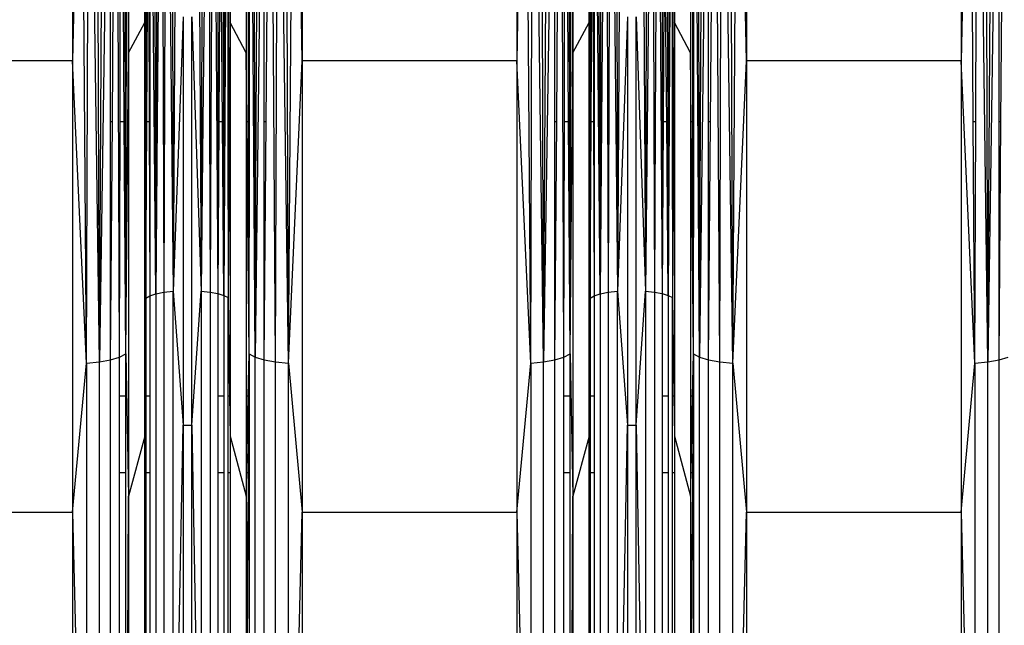
# Model space of a CAD drawing. Units: millimetres. Extents: x 27630 to 36051, y -5896 to 1017.
# Drawn here: x 32780 to 32885, y -2457 to -2392 of the extents above; entities that cross this region are included whole.
import ezdxf

# ---------------------------------------------------------------- set-up
doc = ezdxf.new("R2010")
doc.units = ezdxf.units.MM
doc.layers.add('Strefa bezpieczna', color=8, linetype='Continuous')
doc.dimstyles.get("Standard").update_dxf_attribs({"dimtxt": 180, "dimasz": 200, "dimexe": 0.18, "dimexo": 0.0625, "dimgap": 200, "dimtad": 0, "dimtih": 1, "dimtoh": 1, "dimlfac": 0.001, "dimzin": 0, "dimdsep": 46, "dimtxsty": 'Standard', "dimcen": 0.09, "dimse1": 1, "dimse2": 1, "dimadec": 0, "dimazin": 0, "dimtfac": 1, "dimtdec": 4, "dimtofl": 0, "dimtmove": 0, "dimatfit": 3, "dimfxl": 1, "dimtolj": 1, "dimtzin": 0, "dimarcsym": 0})

# ---------------------------------------------------------------- blocks, each defined once
blk = doc.blocks.new('*D102')
at = {"layer": 'Defpoints', "color": 0}
for p in [(36050.98, 898.75), (36050.98, -2089.52), (29728.71, -3405.88)]:
    blk.add_point(p, dxfattribs=at)
at = {"layer": 'Strefa bezpieczna', "color": 0, "lineweight": -2}
for p, q in [((29928.71, 898.75), (32419.85, 898.75)), ((35850.98, 898.75), (33359.85, 898.75))]:
    blk.add_line(p, q, dxfattribs=at)
at = {"layer": 'Strefa bezpieczna', "color": 0}
for points in [[(29928.71, 932.08), (29928.71, 865.41), (29728.71, 898.75)], [(35850.98, 865.41), (35850.98, 932.08), (36050.98, 898.75)]]:
    blk.add_solid(points, dxfattribs=at)
at = {"layer": 'Strefa bezpieczna', "color": 0, "insert": (32889.85, 898.75), "char_height": 180, "attachment_point": 5}
blk.add_mtext('\\A1;6.32', dxfattribs=at)
blk = doc.blocks.new('*D103')
at = {"layer": 'Defpoints', "color": 0}
for p in [(34671.37, 354.66), (34671.37, -3772.05), (31225.61, -4322.46)]:
    blk.add_point(p, dxfattribs=at)
at = {"layer": 'Strefa bezpieczna', "color": 0, "lineweight": -2}
for p, q in [((31425.61, 354.66), (32419.85, 354.66)), ((34471.37, 354.66), (33359.85, 354.66))]:
    blk.add_line(p, q, dxfattribs=at)
at = {"layer": 'Strefa bezpieczna', "color": 0}
for points in [[(31425.61, 388), (31425.61, 321.33), (31225.61, 354.66)], [(34471.37, 321.33), (34471.37, 388), (34671.37, 354.66)]]:
    blk.add_solid(points, dxfattribs=at)
at = {"layer": 'Strefa bezpieczna', "color": 0, "insert": (32889.85, 354.66), "char_height": 180, "attachment_point": 5}
blk.add_mtext('\\A1;3.45', dxfattribs=at)
blk = doc.blocks.new('*D105')
at = {"layer": 'Defpoints', "color": 0}
for p in [(32019.01, -1843.76), (29064.89, -4530.5), (33305.98, -4530.5)]:
    blk.add_point(p, dxfattribs=at)
at = {"layer": 'Strefa bezpieczna', "color": 0, "lineweight": -2}
for p, q in [((29064.89, -2043.76), (29064.89, -2853)), ((29064.89, -4330.5), (29064.89, -3433))]:
    blk.add_line(p, q, dxfattribs=at)
at = {"layer": 'Strefa bezpieczna', "color": 0}
for points in [[(29098.22, -2043.76), (29031.56, -2043.76), (29064.89, -1843.76)], [(29031.56, -4330.5), (29098.22, -4330.5), (29064.89, -4530.5)]]:
    blk.add_solid(points, dxfattribs=at)
at = {"layer": 'Strefa bezpieczna', "color": 0, "insert": (29064.89, -3143), "char_height": 180, "attachment_point": 5}
blk.add_mtext('\\A1;2.69', dxfattribs=at)

msp = doc.modelspace()

# ---------------------------------------------------------------- linework, layer by layer
for p, q in [((32787.121, -2428.645), (32786.54, -2347.165)), ((32787.121, -2428.645), (32787.406, -2347.165)), ((32788.498, -2428.506), (32787.406, -2347.165)), ((32788.498, -2428.506), (32788.234, -2347.165)), ((32788.498, -2428.506), (32789.004, -2347.165)), ((32789.701, -2347.165), (32788.498, -2428.506)), ((32790.656, -2427.99), (32790.308, -2347.165)), ((32791.306, -2427.645), (32791.47, -2347.165)), ((32793.33, -2392.339), (32793.33, -2347.165)), ((32793.33, -2392.339), (32793.425, -2347.165)), ((32794.517, -2421.24), (32793.877, -2347.165)), ((32794.223, -2347.165), (32794.517, -2421.24)), ((32795.117, -2347.165), (32795.366, -2421.071)), ((32795.646, -2347.165), (32795.366, -2421.071)), ((32795.646, -2347.165), (32796.355, -2420.965)), ((32796.214, -2347.165), (32796.355, -2420.965)), ((32796.808, -2347.165), (32796.355, -2420.965)), ((32798.945, -2347.165), (32799.343, -2420.961)), ((32800.635, -2347.165), (32801.113, -2421.21)), ((32802.144, -2347.165), (32801.769, -2421.411)), ((32805.097, -2427.99), (32804.55, -2347.165)), ((32806.052, -2347.165), (32805.097, -2427.99)), ((32807.255, -2428.506), (32806.749, -2347.165)), ((32807.255, -2428.506), (32807.519, -2347.165)), ((32808.632, -2428.645), (32807.519, -2347.165)), ((32808.632, -2428.645), (32808.347, -2347.165)), ((32808.632, -2428.645), (32809.213, -2347.165)), ((32810.099, -2396.442), (32809.213, -2347.165)), ((32810.099, -2347.165), (32810.099, -2396.442)), ((32834.434, -2428.645), (32833.853, -2347.165)), ((32834.434, -2428.645), (32834.719, -2347.165)), ((32835.811, -2428.506), (32834.719, -2347.165)), ((32835.811, -2428.506), (32835.547, -2347.165)), ((32835.811, -2428.506), (32836.317, -2347.165)), ((32837.014, -2347.165), (32835.811, -2428.506)), ((32837.969, -2427.99), (32837.621, -2347.165)), ((32838.619, -2427.645), (32838.783, -2347.165)), ((32841.83, -2421.24), (32841.19, -2347.165)), ((32841.536, -2347.165), (32841.83, -2421.24)), ((32842.43, -2347.165), (32842.679, -2421.071)), ((32842.959, -2347.165), (32842.679, -2421.071)), ((32842.959, -2347.165), (32843.668, -2420.965)), ((32846.258, -2347.165), (32846.656, -2420.961)), ((32847.42, -2347.165), (32846.656, -2420.961)), ((32846.852, -2347.165), (32846.656, -2420.961)), ((32847.948, -2347.165), (32848.426, -2421.21)), ((32849.457, -2347.165), (32849.082, -2421.411)), ((32852.41, -2427.99), (32851.863, -2347.165)), ((32853.365, -2347.165), (32852.41, -2427.99)), ((32854.568, -2428.506), (32854.062, -2347.165)), ((32854.568, -2428.506), (32854.832, -2347.165)), ((32855.945, -2428.645), (32854.832, -2347.165)), ((32855.945, -2428.645), (32855.66, -2347.165)), ((32855.945, -2428.645), (32856.526, -2347.165)), ((32857.412, -2396.442), (32856.526, -2347.165)), ((32857.412, -2347.165), (32857.412, -2396.442)), ((32881.166, -2347.165), (32880.28, -2396.442)), ((32880.28, -2347.165), (32880.28, -2396.442)), ((32883.124, -2428.506), (32882.032, -2347.165)), ((32883.124, -2428.506), (32882.86, -2347.165)), ((32883.124, -2428.506), (32883.63, -2347.165)), ((32884.327, -2347.165), (32883.124, -2428.506)), ((32791.61, -2395.581), (32791.52, -2364.432)), ((32791.61, -2364.432), (32791.61, -2395.581)), ((32838.923, -2395.581), (32838.833, -2364.432)), ((32838.923, -2364.432), (32838.923, -2395.581)), ((32785.766, -2390.184), (32785.654, -2396.442)), ((32785.654, -2390.184), (32785.654, -2396.442)), ((32789.701, -2402.931), (32789.701, -2390.184)), ((32789.89, -2402.931), (32789.986, -2390.184)), ((32790.705, -2402.931), (32790.729, -2390.184)), ((32791.154, -2402.931), (32791.076, -2390.184)), ((32791.274, -2402.931), (32791.258, -2390.184)), ((32793.443, -2390.184), (32793.448, -2402.931)), ((32793.52, -2390.184), (32793.494, -2402.931)), ((32793.562, -2402.931), (32793.634, -2390.184)), ((32793.757, -2390.184), (32793.801, -2402.931)), ((32793.87, -2390.184), (32793.868, -2402.931)), ((32794.568, -2390.184), (32794.547, -2402.931)), ((32794.769, -2390.184), (32794.665, -2402.931)), ((32799.425, -2390.184), (32799.391, -2402.931)), ((32799.662, -2390.184), (32799.53, -2402.931)), ((32800.212, -2390.184), (32800.244, -2402.931)), ((32800.433, -2390.184), (32800.373, -2402.931)), ((32801.113, -2390.184), (32801.113, -2402.931)), ((32801.288, -2390.184), (32801.216, -2402.931)), ((32801.606, -2402.931), (32801.493, -2390.184)), ((32801.668, -2390.184), (32801.709, -2402.931)), ((32801.814, -2390.184), (32801.795, -2402.931)), ((32802.185, -2390.184), (32802.197, -2402.931)), ((32802.262, -2390.184), (32802.243, -2402.931)), ((32802.423, -2390.184), (32802.423, -2392.339)), ((32804.143, -2390.184), (32804.143, -2395.581)), ((32804.397, -2402.931), (32804.371, -2390.184)), ((32804.479, -2402.931), (32804.495, -2390.184)), ((32805.048, -2402.931), (32805.024, -2390.184)), ((32805.205, -2402.931), (32805.26, -2390.184)), ((32806.052, -2402.931), (32806.052, -2390.184)), ((32806.27, -2402.931), (32806.379, -2390.184)), ((32833.079, -2390.184), (32832.967, -2396.442)), ((32832.967, -2390.184), (32832.967, -2396.442)), ((32837.014, -2402.931), (32837.014, -2390.184)), ((32837.203, -2402.931), (32837.299, -2390.184)), ((32838.018, -2402.931), (32838.042, -2390.184)), ((32838.467, -2402.931), (32838.389, -2390.184)), ((32838.587, -2402.931), (32838.571, -2390.184)), ((32840.643, -2392.339), (32840.643, -2390.184)), ((32840.756, -2390.184), (32840.761, -2402.931)), ((32840.833, -2390.184), (32840.807, -2402.931)), ((32840.875, -2402.931), (32840.947, -2390.184)), ((32841.07, -2390.184), (32841.114, -2402.931)), ((32841.183, -2390.184), (32841.181, -2402.931)), ((32841.881, -2390.184), (32841.86, -2402.931)), ((32842.082, -2390.184), (32841.978, -2402.931)), ((32843.609, -2390.184), (32843.633, -2402.931)), ((32843.857, -2390.184), (32843.778, -2402.931)), ((32847.525, -2390.184), (32847.557, -2402.931)), ((32847.746, -2390.184), (32847.686, -2402.931)), ((32848.426, -2390.184), (32848.426, -2402.931)), ((32848.601, -2390.184), (32848.529, -2402.931)), ((32848.919, -2402.931), (32848.806, -2390.184)), ((32848.981, -2390.184), (32849.022, -2402.931)), ((32849.127, -2390.184), (32849.108, -2402.931)), ((32849.498, -2390.184), (32849.51, -2402.931)), ((32849.575, -2390.184), (32849.556, -2402.931)), ((32849.736, -2390.184), (32849.736, -2392.339)), ((32851.456, -2390.184), (32851.456, -2395.581)), ((32851.71, -2402.931), (32851.684, -2390.184)), ((32851.792, -2402.931), (32851.808, -2390.184)), ((32852.361, -2402.931), (32852.337, -2390.184)), ((32852.518, -2402.931), (32852.573, -2390.184)), ((32853.365, -2402.931), (32853.365, -2390.184)), ((32853.583, -2402.931), (32853.692, -2390.184)), ((32881.563, -2402.931), (32881.472, -2390.184)), ((32881.837, -2402.931), (32881.881, -2390.184)), ((32884.327, -2402.931), (32884.327, -2390.184)), ((32884.516, -2402.931), (32884.612, -2390.184)), ((32791.61, -2395.581), (32793.33, -2392.339)), ((32793.33, -2436.401), (32793.33, -2392.339)), ((32793.33, -2392.339), (32793.455, -2421.718)), ((32797.416, -2391.749), (32796.355, -2420.965)), ((32797.416, -2391.749), (32797.416, -2435.235)), ((32798.337, -2435.235), (32798.337, -2391.749)), ((32798.337, -2391.749), (32799.343, -2420.961)), ((32802.423, -2392.339), (32802.348, -2402.931)), ((32802.423, -2392.339), (32802.419, -2402.931)), ((32804.143, -2395.581), (32802.423, -2392.339)), ((32838.923, -2395.581), (32840.643, -2392.339)), ((32840.643, -2392.339), (32840.688, -2402.931)), ((32840.643, -2402.931), (32840.643, -2392.339)), ((32844.729, -2391.749), (32843.668, -2420.965)), ((32844.729, -2391.749), (32844.729, -2435.235)), ((32845.65, -2435.235), (32845.65, -2391.749)), ((32845.65, -2391.749), (32846.656, -2420.961)), ((32849.736, -2392.339), (32849.661, -2402.931)), ((32849.736, -2392.339), (32849.732, -2402.931)), ((32851.456, -2395.581), (32849.736, -2392.339)), ((32791.306, -2427.645), (32791.61, -2395.581)), ((32791.61, -2395.581), (32791.61, -2442.805)), ((32804.213, -2402.931), (32804.143, -2395.581)), ((32804.143, -2395.581), (32804.143, -2402.931)), ((32838.619, -2427.645), (32838.923, -2395.581)), ((32838.923, -2395.581), (32838.923, -2442.805)), ((32851.526, -2402.931), (32851.456, -2395.581)), ((32851.456, -2395.581), (32851.456, -2402.931)), ((32785.654, -2396.442), (32762.786, -2396.442)), ((32785.654, -2396.442), (32785.654, -2444.505)), ((32787.121, -2428.645), (32785.654, -2396.442)), ((32808.632, -2428.645), (32810.099, -2396.442)), ((32810.099, -2396.442), (32810.099, -2444.505)), ((32832.967, -2396.442), (32810.099, -2396.442)), ((32832.967, -2396.442), (32832.967, -2444.505)), ((32834.434, -2428.645), (32832.967, -2396.442)), ((32855.945, -2428.645), (32857.412, -2396.442)), ((32857.412, -2396.442), (32857.412, -2444.505)), ((32880.28, -2396.442), (32857.412, -2396.442)), ((32880.28, -2396.442), (32880.28, -2444.505)), ((32881.747, -2428.645), (32880.28, -2396.442)), ((32789.89, -2402.931), (32789.701, -2402.931)), ((32789.701, -2428.283), (32789.701, -2402.931)), ((32789.701, -2428.283), (32789.89, -2402.931)), ((32790.656, -2427.99), (32790.705, -2402.931)), ((32791.154, -2402.931), (32790.705, -2402.931)), ((32791.306, -2427.645), (32791.154, -2402.931)), ((32791.274, -2402.931), (32791.154, -2402.931)), ((32791.306, -2427.645), (32791.274, -2402.931)), ((32793.448, -2402.931), (32793.455, -2421.718)), ((32793.494, -2402.931), (32793.448, -2402.931)), ((32793.494, -2402.931), (32793.455, -2421.718)), ((32793.455, -2421.718), (32793.562, -2402.931)), ((32793.562, -2402.931), (32793.494, -2402.931)), ((32793.801, -2402.931), (32793.562, -2402.931)), ((32793.801, -2402.931), (32793.865, -2421.461)), ((32793.868, -2402.931), (32793.801, -2402.931)), ((32793.868, -2402.931), (32793.865, -2421.461)), ((32794.665, -2402.931), (32794.517, -2421.24)), ((32794.547, -2402.931), (32794.517, -2421.24)), ((32794.665, -2402.931), (32794.547, -2402.931)), ((32799.53, -2402.931), (32799.343, -2420.961)), ((32799.391, -2402.931), (32799.343, -2420.961)), ((32799.53, -2402.931), (32799.391, -2402.931)), ((32800.373, -2402.931), (32800.244, -2402.931)), ((32800.244, -2402.931), (32800.288, -2421.057)), ((32800.373, -2402.931), (32800.288, -2421.057)), ((32801.113, -2402.931), (32801.113, -2421.21)), ((32801.216, -2402.931), (32801.113, -2421.21)), ((32801.216, -2402.931), (32801.113, -2402.931)), ((32801.606, -2402.931), (32801.216, -2402.931)), ((32801.769, -2421.411), (32801.606, -2402.931)), ((32801.709, -2402.931), (32801.606, -2402.931)), ((32801.709, -2402.931), (32801.769, -2421.411)), ((32801.795, -2402.931), (32801.709, -2402.931)), ((32801.795, -2402.931), (32801.769, -2421.411)), ((32802.197, -2402.931), (32802.215, -2421.647)), ((32802.243, -2402.931), (32802.197, -2402.931)), ((32802.348, -2402.931), (32802.215, -2421.647)), ((32802.243, -2402.931), (32802.215, -2421.647)), ((32802.348, -2402.931), (32802.243, -2402.931)), ((32802.419, -2402.931), (32802.348, -2402.931)), ((32802.419, -2402.931), (32802.423, -2432.144)), ((32804.213, -2402.931), (32804.143, -2402.931)), ((32804.143, -2402.931), (32804.143, -2432.144)), ((32804.447, -2427.645), (32804.213, -2402.931)), ((32804.397, -2402.931), (32804.213, -2402.931)), ((32804.447, -2427.645), (32804.397, -2402.931)), ((32804.479, -2402.931), (32804.397, -2402.931)), ((32804.447, -2427.645), (32804.479, -2402.931)), ((32805.205, -2402.931), (32805.048, -2402.931)), ((32805.097, -2427.99), (32805.048, -2402.931)), ((32805.097, -2427.99), (32805.205, -2402.931)), ((32806.27, -2402.931), (32806.052, -2402.931)), ((32806.052, -2428.283), (32806.052, -2402.931)), ((32806.052, -2428.283), (32806.27, -2402.931)), ((32837.203, -2402.931), (32837.014, -2402.931)), ((32837.014, -2428.283), (32837.014, -2402.931)), ((32837.014, -2428.283), (32837.203, -2402.931)), ((32837.969, -2427.99), (32838.018, -2402.931)), ((32838.467, -2402.931), (32838.018, -2402.931)), ((32838.619, -2427.645), (32838.467, -2402.931)), ((32838.587, -2402.931), (32838.467, -2402.931)), ((32838.619, -2427.645), (32838.587, -2402.931)), ((32840.643, -2432.144), (32840.643, -2402.931)), ((32840.688, -2402.931), (32840.643, -2402.931)), ((32840.688, -2402.931), (32840.768, -2421.718)), ((32840.761, -2402.931), (32840.688, -2402.931)), ((32840.761, -2402.931), (32840.768, -2421.718)), ((32840.807, -2402.931), (32840.761, -2402.931)), ((32840.807, -2402.931), (32840.768, -2421.718)), ((32840.768, -2421.718), (32840.875, -2402.931)), ((32840.875, -2402.931), (32840.807, -2402.931)), ((32841.114, -2402.931), (32840.875, -2402.931)), ((32841.114, -2402.931), (32841.178, -2421.461)), ((32841.181, -2402.931), (32841.114, -2402.931)), ((32841.181, -2402.931), (32841.178, -2421.461)), ((32841.978, -2402.931), (32841.83, -2421.24)), ((32841.86, -2402.931), (32841.83, -2421.24)), ((32841.978, -2402.931), (32841.86, -2402.931)), ((32843.778, -2402.931), (32843.633, -2402.931)), ((32843.633, -2402.931), (32843.668, -2420.965)), ((32843.778, -2402.931), (32843.668, -2420.965)), ((32847.686, -2402.931), (32847.557, -2402.931)), ((32847.557, -2402.931), (32847.601, -2421.057)), ((32847.686, -2402.931), (32847.601, -2421.057)), ((32848.426, -2402.931), (32848.426, -2421.21)), ((32848.529, -2402.931), (32848.426, -2421.21)), ((32848.529, -2402.931), (32848.426, -2402.931)), ((32848.919, -2402.931), (32848.529, -2402.931)), ((32849.082, -2421.411), (32848.919, -2402.931)), ((32849.022, -2402.931), (32848.919, -2402.931)), ((32849.022, -2402.931), (32849.082, -2421.411)), ((32849.108, -2402.931), (32849.022, -2402.931)), ((32849.108, -2402.931), (32849.082, -2421.411)), ((32849.51, -2402.931), (32849.528, -2421.647)), ((32849.556, -2402.931), (32849.51, -2402.931)), ((32849.661, -2402.931), (32849.528, -2421.647)), ((32849.556, -2402.931), (32849.528, -2421.647)), ((32849.661, -2402.931), (32849.556, -2402.931)), ((32849.732, -2402.931), (32849.661, -2402.931)), ((32849.732, -2402.931), (32849.736, -2432.144)), ((32851.526, -2402.931), (32851.456, -2402.931)), ((32851.456, -2402.931), (32851.456, -2432.144)), ((32851.76, -2427.645), (32851.526, -2402.931)), ((32851.71, -2402.931), (32851.526, -2402.931)), ((32851.76, -2427.645), (32851.71, -2402.931)), ((32851.792, -2402.931), (32851.71, -2402.931)), ((32851.76, -2427.645), (32851.792, -2402.931)), ((32852.518, -2402.931), (32852.361, -2402.931)), ((32852.41, -2427.99), (32852.361, -2402.931)), ((32852.41, -2427.99), (32852.518, -2402.931)), ((32853.583, -2402.931), (32853.365, -2402.931)), ((32853.365, -2428.283), (32853.365, -2402.931)), ((32853.365, -2428.283), (32853.583, -2402.931)), ((32881.837, -2402.931), (32881.563, -2402.931)), ((32881.747, -2428.645), (32881.563, -2402.931)), ((32881.747, -2428.645), (32881.837, -2402.931)), ((32884.516, -2402.931), (32884.327, -2402.931)), ((32884.327, -2428.283), (32884.327, -2402.931)), ((32884.327, -2428.283), (32884.516, -2402.931)), ((32794.517, -2421.24), (32795.366, -2421.071)), ((32795.366, -2421.071), (32796.355, -2420.965)), ((32795.366, -2421.071), (32795.366, -2489.941)), ((32796.355, -2420.965), (32797.416, -2435.235)), ((32796.355, -2489.735), (32796.355, -2420.965)), ((32798.337, -2435.235), (32799.343, -2420.961)), ((32799.343, -2420.961), (32800.288, -2421.057)), ((32799.343, -2420.961), (32799.343, -2489.728)), ((32800.288, -2421.057), (32801.113, -2421.21)), ((32800.288, -2421.057), (32800.288, -2489.913)), ((32841.83, -2421.24), (32842.679, -2421.071)), ((32842.679, -2421.071), (32843.668, -2420.965)), ((32842.679, -2421.071), (32842.679, -2489.941)), ((32843.668, -2420.965), (32844.729, -2435.235)), ((32843.668, -2489.735), (32843.668, -2420.965)), ((32845.65, -2435.235), (32846.656, -2420.961)), ((32846.656, -2420.961), (32847.601, -2421.057)), ((32846.656, -2420.961), (32846.656, -2489.728)), ((32847.601, -2421.057), (32848.426, -2421.21)), ((32847.601, -2421.057), (32847.601, -2489.913)), ((32793.33, -2436.401), (32793.455, -2421.718)), ((32793.455, -2421.718), (32793.865, -2421.461)), ((32793.455, -2421.718), (32793.455, -2432.144)), ((32793.865, -2421.461), (32794.517, -2421.24)), ((32793.865, -2421.461), (32793.865, -2432.144)), ((32794.517, -2421.24), (32794.517, -2490.268)), ((32801.113, -2421.21), (32801.769, -2421.411)), ((32801.113, -2421.21), (32801.113, -2432.144)), ((32801.769, -2421.411), (32802.215, -2421.647)), ((32801.769, -2421.411), (32801.769, -2432.144)), ((32802.215, -2421.647), (32802.363, -2432.144)), ((32802.215, -2432.144), (32802.215, -2421.647)), ((32840.679, -2432.144), (32840.768, -2421.718)), ((32840.768, -2421.718), (32841.178, -2421.461)), ((32840.768, -2421.718), (32840.768, -2432.144)), ((32841.178, -2421.461), (32841.83, -2421.24)), ((32841.178, -2421.461), (32841.178, -2432.144)), ((32841.83, -2421.24), (32841.83, -2490.268)), ((32848.426, -2421.21), (32849.082, -2421.411)), ((32848.426, -2421.21), (32848.426, -2432.144)), ((32849.082, -2421.411), (32849.528, -2421.647)), ((32849.082, -2421.411), (32849.082, -2432.144)), ((32849.528, -2421.647), (32849.676, -2432.144)), ((32849.528, -2432.144), (32849.528, -2421.647)), ((32788.498, -2428.506), (32789.701, -2428.283)), ((32789.701, -2428.283), (32790.656, -2427.99)), ((32789.701, -2503.872), (32789.701, -2428.283)), ((32790.656, -2427.99), (32791.306, -2427.645)), ((32790.656, -2432.144), (32790.656, -2427.99)), ((32791.306, -2427.645), (32791.61, -2442.805)), ((32791.306, -2432.144), (32791.306, -2427.645)), ((32804.357, -2432.144), (32804.447, -2427.645)), ((32804.447, -2427.645), (32805.097, -2427.99)), ((32804.447, -2427.645), (32804.447, -2432.144)), ((32805.097, -2503.306), (32805.097, -2427.99)), ((32805.097, -2427.99), (32806.052, -2428.283)), ((32806.052, -2503.872), (32806.052, -2428.283)), ((32806.052, -2428.283), (32807.255, -2428.506)), ((32835.811, -2428.506), (32837.014, -2428.283)), ((32837.014, -2428.283), (32837.969, -2427.99)), ((32837.014, -2503.872), (32837.014, -2428.283)), ((32837.969, -2427.99), (32838.619, -2427.645)), ((32837.969, -2432.144), (32837.969, -2427.99)), ((32838.619, -2427.645), (32838.923, -2442.805)), ((32838.619, -2432.144), (32838.619, -2427.645)), ((32851.67, -2432.144), (32851.76, -2427.645)), ((32851.76, -2427.645), (32852.41, -2427.99)), ((32851.76, -2427.645), (32851.76, -2432.144)), ((32852.41, -2503.306), (32852.41, -2427.99)), ((32852.41, -2427.99), (32853.365, -2428.283)), ((32853.365, -2503.872), (32853.365, -2428.283)), ((32853.365, -2428.283), (32854.568, -2428.506)), ((32883.124, -2428.506), (32884.327, -2428.283)), ((32884.327, -2428.283), (32885.282, -2427.99)), ((32884.327, -2503.872), (32884.327, -2428.283)), ((32785.654, -2444.505), (32787.121, -2428.645)), ((32787.121, -2428.645), (32788.498, -2428.506)), ((32787.121, -2428.645), (32787.121, -2504.573)), ((32788.498, -2504.303), (32788.498, -2428.506)), ((32807.255, -2504.303), (32807.255, -2428.506)), ((32807.255, -2428.506), (32808.632, -2428.645)), ((32808.632, -2504.573), (32808.632, -2428.645)), ((32808.632, -2428.645), (32810.099, -2444.505)), ((32832.967, -2444.505), (32834.434, -2428.645)), ((32834.434, -2428.645), (32835.811, -2428.506)), ((32834.434, -2428.645), (32834.434, -2504.573)), ((32835.811, -2504.303), (32835.811, -2428.506)), ((32854.568, -2504.303), (32854.568, -2428.506)), ((32854.568, -2428.506), (32855.945, -2428.645)), ((32855.945, -2504.573), (32855.945, -2428.645)), ((32855.945, -2428.645), (32857.412, -2444.505)), ((32880.28, -2444.505), (32881.747, -2428.645)), ((32881.747, -2428.645), (32883.124, -2428.506)), ((32881.747, -2428.645), (32881.747, -2504.573)), ((32883.124, -2504.303), (32883.124, -2428.506)), ((32791.306, -2432.144), (32790.656, -2432.144)), ((32790.656, -2440.318), (32790.656, -2432.144)), ((32791.306, -2440.318), (32791.306, -2432.144)), ((32793.865, -2432.144), (32793.455, -2432.144)), ((32793.455, -2432.144), (32793.455, -2440.318)), ((32793.865, -2432.144), (32793.865, -2440.318)), ((32801.769, -2432.144), (32801.113, -2432.144)), ((32801.113, -2432.144), (32801.113, -2440.318)), ((32801.769, -2432.144), (32801.769, -2440.318)), ((32802.363, -2432.144), (32802.215, -2432.144)), ((32802.215, -2440.318), (32802.215, -2432.144)), ((32802.363, -2432.144), (32802.423, -2436.401)), ((32802.423, -2432.144), (32802.363, -2432.144)), ((32802.423, -2432.144), (32802.423, -2436.401)), ((32804.357, -2432.144), (32804.143, -2432.144)), ((32804.143, -2432.144), (32804.143, -2440.318)), ((32804.193, -2440.318), (32804.357, -2432.144)), ((32804.447, -2432.144), (32804.357, -2432.144)), ((32804.383, -2440.318), (32804.447, -2432.144)), ((32804.447, -2432.144), (32804.447, -2440.318)), ((32838.619, -2432.144), (32837.969, -2432.144)), ((32837.969, -2440.318), (32837.969, -2432.144)), ((32838.619, -2440.318), (32838.619, -2432.144)), ((32840.643, -2436.401), (32840.643, -2432.144)), ((32840.643, -2436.401), (32840.679, -2432.144)), ((32840.679, -2432.144), (32840.643, -2432.144)), ((32840.768, -2432.144), (32840.679, -2432.144)), ((32841.178, -2432.144), (32840.768, -2432.144)), ((32840.768, -2432.144), (32840.768, -2440.318)), ((32841.178, -2432.144), (32841.178, -2440.318)), ((32849.082, -2432.144), (32848.426, -2432.144)), ((32848.426, -2432.144), (32848.426, -2440.318)), ((32849.082, -2432.144), (32849.082, -2440.318)), ((32849.676, -2432.144), (32849.528, -2432.144)), ((32849.528, -2440.318), (32849.528, -2432.144)), ((32849.676, -2432.144), (32849.736, -2436.401)), ((32849.736, -2432.144), (32849.676, -2432.144)), ((32849.736, -2432.144), (32849.736, -2436.401)), ((32851.67, -2432.144), (32851.456, -2432.144)), ((32851.456, -2432.144), (32851.456, -2440.318)), ((32851.506, -2440.318), (32851.67, -2432.144)), ((32851.76, -2432.144), (32851.67, -2432.144)), ((32851.696, -2440.318), (32851.76, -2432.144)), ((32851.76, -2432.144), (32851.76, -2440.318)), ((32796.355, -2489.735), (32797.416, -2435.235)), ((32797.416, -2435.235), (32798.337, -2435.235)), ((32797.416, -2435.235), (32797.416, -2476.552)), ((32798.337, -2476.552), (32798.337, -2435.235)), ((32798.337, -2435.235), (32799.343, -2489.728)), ((32843.668, -2489.735), (32844.729, -2435.235)), ((32844.729, -2435.235), (32845.65, -2435.235)), ((32844.729, -2435.235), (32844.729, -2476.552)), ((32845.65, -2476.552), (32845.65, -2435.235)), ((32845.65, -2435.235), (32846.656, -2489.728)), ((32793.33, -2436.401), (32791.61, -2442.805)), ((32793.33, -2478.266), (32793.33, -2436.401)), ((32802.423, -2436.401), (32804.143, -2442.805)), ((32802.423, -2436.401), (32802.423, -2440.318)), ((32840.643, -2436.401), (32838.923, -2442.805)), ((32840.643, -2440.318), (32840.643, -2436.401)), ((32849.736, -2436.401), (32851.456, -2442.805)), ((32849.736, -2436.401), (32849.736, -2440.318)), ((32791.306, -2440.318), (32790.656, -2440.318)), ((32790.656, -2472.012), (32790.656, -2440.318)), ((32791.306, -2472.012), (32791.306, -2440.318)), ((32793.865, -2440.318), (32793.455, -2440.318)), ((32793.455, -2440.318), (32793.455, -2472.012)), ((32793.865, -2440.318), (32793.865, -2472.012)), ((32801.769, -2440.318), (32801.113, -2440.318)), ((32801.113, -2440.318), (32801.113, -2472.012)), ((32801.769, -2440.318), (32801.769, -2472.012)), ((32802.423, -2440.318), (32802.215, -2440.318)), ((32802.215, -2472.012), (32802.215, -2440.318)), ((32802.423, -2440.318), (32802.423, -2472.012)), ((32804.143, -2440.318), (32804.143, -2442.805)), ((32804.143, -2442.805), (32804.193, -2440.318)), ((32804.193, -2440.318), (32804.143, -2440.318)), ((32804.383, -2440.318), (32804.193, -2440.318)), ((32804.257, -2465.203), (32804.383, -2440.318)), ((32804.447, -2440.318), (32804.383, -2440.318)), ((32804.447, -2440.318), (32804.447, -2472.012)), ((32838.619, -2440.318), (32837.969, -2440.318)), ((32837.969, -2472.012), (32837.969, -2440.318)), ((32838.619, -2472.012), (32838.619, -2440.318)), ((32840.768, -2440.318), (32840.643, -2440.318)), ((32840.643, -2472.012), (32840.643, -2440.318)), ((32841.178, -2440.318), (32840.768, -2440.318)), ((32840.768, -2440.318), (32840.768, -2472.012)), ((32841.178, -2440.318), (32841.178, -2472.012)), ((32849.082, -2440.318), (32848.426, -2440.318)), ((32848.426, -2440.318), (32848.426, -2472.012)), ((32849.082, -2440.318), (32849.082, -2472.012)), ((32849.736, -2440.318), (32849.528, -2440.318)), ((32849.528, -2472.012), (32849.528, -2440.318)), ((32849.736, -2440.318), (32849.736, -2472.012)), ((32851.456, -2440.318), (32851.456, -2442.805)), ((32851.456, -2442.805), (32851.506, -2440.318)), ((32851.506, -2440.318), (32851.456, -2440.318)), ((32851.696, -2440.318), (32851.506, -2440.318)), ((32851.57, -2465.203), (32851.696, -2440.318)), ((32851.76, -2440.318), (32851.696, -2440.318)), ((32851.76, -2440.318), (32851.76, -2472.012)), ((32791.306, -2502.64), (32791.61, -2442.805)), ((32791.61, -2442.805), (32791.61, -2487.674)), ((32804.143, -2442.805), (32804.143, -2472.012)), ((32804.143, -2442.805), (32804.257, -2465.203)), ((32838.619, -2502.64), (32838.923, -2442.805)), ((32838.923, -2442.805), (32838.923, -2487.674)), ((32851.456, -2442.805), (32851.456, -2472.012)), ((32851.456, -2442.805), (32851.57, -2465.203)), ((32762.786, -2444.505), (32785.654, -2444.505)), ((32785.654, -2444.505), (32787.121, -2504.573)), ((32785.654, -2444.505), (32785.654, -2490.172)), ((32808.632, -2504.573), (32810.099, -2444.505)), ((32810.099, -2444.505), (32832.967, -2444.505)), ((32810.099, -2444.505), (32810.099, -2490.172)), ((32832.967, -2444.505), (32834.434, -2504.573)), ((32832.967, -2444.505), (32832.967, -2490.172)), ((32855.945, -2504.573), (32857.412, -2444.505)), ((32857.412, -2444.505), (32880.28, -2444.505)), ((32857.412, -2444.505), (32857.412, -2490.172)), ((32880.28, -2444.505), (32881.747, -2504.573)), ((32880.28, -2444.505), (32880.28, -2490.172))]:
    msp.add_line(p, q)

# ---------------------------------------------------------------- dimensions: what is measured, and where the dimension line sits
at = {"layer": 'Strefa bezpieczna'}
for base, p1, p2, picture, middle in [((36050.979, 898.746), (29728.711, -3405.885), (36050.979, -2089.524), '*D102', (32889.845, 898.746)), ((34671.367, 354.663), (31225.611, -4322.464), (34671.367, -3772.045), '*D103', (32889.845, 354.663))]:
    dim = msp.add_linear_dim(base=base, p1=p1, p2=p2, dimstyle='Standard', dxfattribs=at)
    dim.commit()
    dim.dimension.update_dxf_attribs({"geometry": picture, "text_midpoint": middle, "dimtype": 160})
dim = msp.add_linear_dim(base=(29064.889, -4530.502), p1=(32019.013, -1843.757), p2=(33305.979, -4530.502), angle=90, dimstyle='Standard', dxfattribs=at)
dim.commit()
dim.dimension.update_dxf_attribs({"geometry": '*D105', "text_midpoint": (29064.889, -3143.002), "dimtype": 160})

doc.saveas('drawing.dxf')
